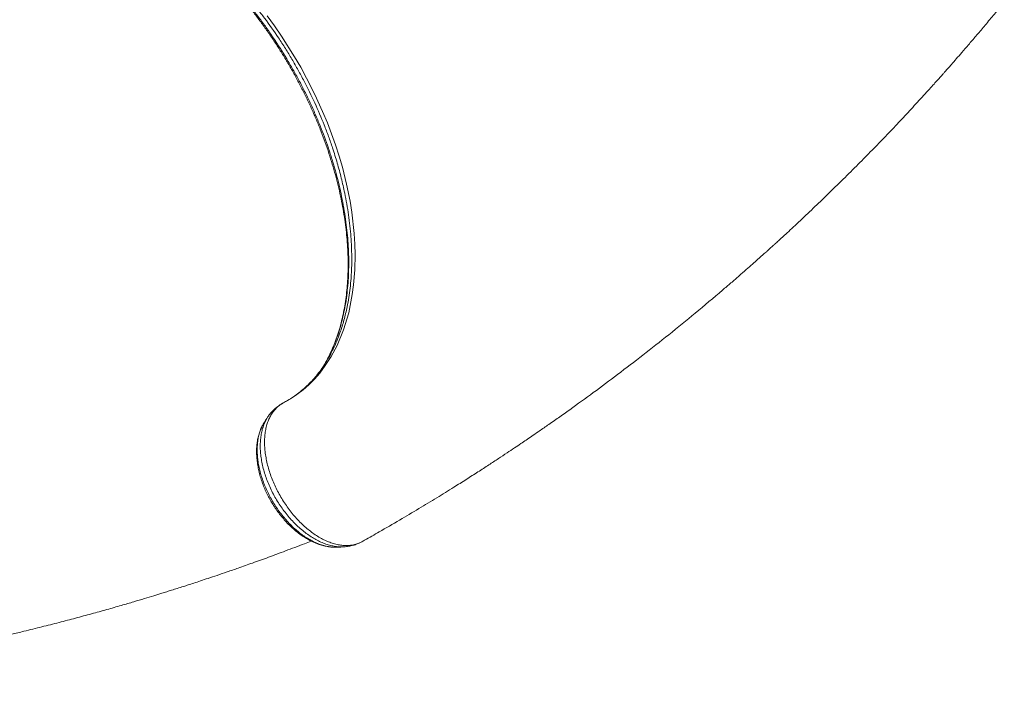
# Model space of a CAD drawing. Units: millimetres. Extents: x -17124 to -6317, y -13472 to -2830.
# Drawn here: x -11492 to -10819, y -10626 to -10165 of the extents above; entities that cross this region are included whole.
import ezdxf

# ---------------------------------------------------------------- set-up
doc = ezdxf.new("R2010")
doc.units = ezdxf.units.MM

msp = doc.modelspace()

# ---------------------------------------------------------------- linework, layer by layer
at = {"color": 7, "linetype": 'Continuous', "lineweight": 15}
for p, q in [((-11313.31, -10428.227), (-11313.189, -10428.148)), ((-11260.067, -10523.351), (-11259.441, -10523.089)), ((-11259.441, -10523.089), (-11258.885, -10522.793))]:
    msp.add_line(p, q, dxfattribs=at)
at = {"color": 8, "linetype": 'Continuous', "lineweight": 15}
msp.add_line((-11313.189, -10428.148), (-11312.697, -10427.827), dxfattribs=at)
at = {"color": 8, "linetype": 'Continuous', "lineweight": 15, "flags": 128}
msp.add_lwpolyline([(-11323.123, -10162.677), (-11318.096, -10169.556), (-11313.222, -10176.616), (-11304.325, -10190.649), (-11300.122, -10197.888), (-11296.112, -10205.223), (-11290.405, -10216.531), (-11285.168, -10228.038), (-11281.932, -10235.838), (-11276.356, -10251.006), (-11273.897, -10258.657), (-11271.68, -10266.3), (-11268.777, -10277.868), (-11266.44, -10289.386), (-11265.201, -10297.055), (-11263.565, -10311.66), (-11263.126, -10318.869), (-11262.948, -10325.965), (-11263.173, -10336.503), (-11264, -10346.746), (-11264.894, -10353.425), (-11267.377, -10365.776), (-11270.876, -10377.437), (-11275.309, -10388.161), (-11279.297, -10395.688), (-11283.826, -10402.681), (-11287.18, -10407.08), (-11290.768, -10411.206), (-11294.591, -10415.057), (-11298.603, -10418.589), (-11302.829, -10421.826), (-11307.27, -10424.765), (-11311.911, -10427.393), (-11311.911, -10427.393), (-11311.911, -10427.393)], dxfattribs=at)
at = {"color": 8, "linetype": 'Continuous', "lineweight": 15}
for points, knots in [([(-11283.653, -10400.767), (-11282.937, -10399.666), (-11280.866, -10396.486), (-11278.175, -10391.267), (-11275.465, -10385.268), (-11272.944, -10378.72), (-11270.498, -10370.954), (-11268.564, -10362.843), (-11266.863, -10353.385), (-11265.763, -10343.855), (-11265.246, -10333.169), (-11265.266, -10323.694), (-11265.716, -10314.766), (-11266.477, -10306.466), (-11267.731, -10296.489), (-11269.64, -10285.555), (-11272.34, -10273.699), (-11275.115, -10263.399), (-11278.074, -10253.886), (-11281.097, -10245.194), (-11285.004, -10234.893), (-11290.422, -10222.195), (-11296.542, -10209.703), (-11301.893, -10199.79), (-11306.161, -10192.354), (-11310.638, -10185.017), (-11316.77, -10175.549), (-11323.204, -10166.411), (-11329.899, -10157.657), (-11335.122, -10151.19), (-11340.523, -10144.864), (-11346.108, -10138.676), (-11351.831, -10132.689), (-11359.497, -10125.121), (-11367.309, -10118.055), (-11375.214, -10111.523), (-11381.274, -10106.822), (-11387.438, -10102.355), (-11393.706, -10098.122), (-11400.027, -10094.167), (-11408.357, -10089.365), (-11416.655, -10085.177), (-11424.87, -10081.612), (-11431.08, -10079.213), (-11437.301, -10077.111), (-11443.537, -10075.313), (-11449.737, -10073.843), (-11457.788, -10072.346), (-11465.63, -10071.52), (-11472.762, -10071.297), (-11476.022, -10071.429), (-11477.417, -10071.485)], [0, 0, 0, 0, 0.0118082, 0.0341096, 0.0511456, 0.0681817, 0.0928924, 0.1176031, 0.1341738, 0.1670407, 0.1893413, 0.2116595, 0.2339601, 0.2509951, 0.26803, 0.3008816, 0.3231718, 0.3454795, 0.3677696, 0.3847968, 0.4018239, 0.4346933, 0.4677913, 0.4847043, 0.5016173, 0.5186549, 0.5356926, 0.5686084, 0.5851846, 0.6017608, 0.6186985, 0.6356363, 0.652699, 0.6697616, 0.7027049, 0.7192947, 0.7358845, 0.752836, 0.7697876, 0.786864, 0.8039404, 0.8368752, 0.8534605, 0.8700458, 0.886992, 0.9039382, 0.921009, 0.9380799, 0.9710107, 0.987594, 1, 1, 1, 1]), ([(-11473.679, -10071.621), (-11473.491, -10071.623), (-11471.329, -10071.644), (-11467.096, -10072.005), (-11459.094, -10072.96), (-11450.978, -10074.604), (-11442.821, -10076.849), (-11436.591, -10078.869), (-11430.282, -10081.222), (-11423.888, -10083.918), (-11417.465, -10086.939), (-11409.031, -10091.316), (-11400.674, -10096.254), (-11392.444, -10101.706), (-11386.248, -10106.112), (-11380.062, -10110.821), (-11373.884, -10115.843), (-11367.77, -10121.137), (-11359.866, -10128.413), (-11352.212, -10136.098), (-11344.85, -10144.135), (-11339.395, -10150.426), (-11334.039, -10156.954), (-11328.783, -10163.728), (-11323.677, -10170.691), (-11317.203, -10180.034), (-11311.12, -10189.59), (-11305.459, -10199.293), (-11301.362, -10206.752), (-11297.441, -10214.354), (-11293.701, -10222.107), (-11290.177, -10229.944), (-11285.858, -10240.296), (-11282.027, -10250.644), (-11278.692, -10260.925), (-11276.407, -10268.713), (-11274.358, -10276.536), (-11272.545, -10284.4), (-11270.994, -10292.233), (-11269.309, -10302.434), (-11268.153, -10312.418), (-11267.519, -10322.126), (-11267.301, -10329.373), (-11267.348, -10336.543), (-11267.667, -10343.639), (-11268.262, -10350.593), (-11269.401, -10359.5), (-11271.051, -10367.998), (-11273.194, -10376.039), (-11275.069, -10381.929), (-11277.217, -10387.633), (-11279.452, -10392.813), (-11281.084, -10395.954), (-11281.812, -10397.356)], [0, 0, 0, 0, 0.00170826, 0.01962624, 0.03754421, 0.07209026, 0.08948685, 0.10688349, 0.12465808, 0.14243268, 0.16033796, 0.1782432, 0.21280505, 0.23020983, 0.24761462, 0.26539885, 0.28318309, 0.30109864, 0.31901417, 0.35354561, 0.37093533, 0.3883251, 0.40609407, 0.42386305, 0.44176332, 0.4596636, 0.49414672, 0.51151193, 0.52887723, 0.54662015, 0.56436306, 0.5822367, 0.60011027, 0.63457684, 0.65193327, 0.6692896, 0.68702322, 0.70475679, 0.72262042, 0.74048405, 0.77496585, 0.79233008, 0.80969432, 0.82743599, 0.84517764, 0.86304959, 0.88092157, 0.91542415, 0.93279935, 0.95017461, 0.96792761, 0.98568058, 1, 1, 1, 1]), ([(-11325.084, -10440.887), (-11325.524, -10441.598), (-11326.471, -10443.129), (-11327.636, -10445.815), (-11328.636, -10448.859), (-11329.356, -10452.118), (-11329.796, -10455.541), (-11329.972, -10459.11), (-11329.878, -10462.862), (-11329.502, -10466.725), (-11328.86, -10470.65), (-11327.957, -10474.625), (-11326.783, -10478.678), (-11325.357, -10482.718), (-11323.699, -10486.695), (-11321.829, -10490.601), (-11319.718, -10494.47), (-11317.408, -10498.216), (-11314.928, -10501.806), (-11312.299, -10505.218), (-11309.487, -10508.479), (-11306.559, -10511.512), (-11303.541, -10514.302), (-11300.444, -10516.834), (-11297.247, -10519.124), (-11294.021, -10521.115), (-11290.799, -10522.792), (-11287.603, -10524.149), (-11284.398, -10525.201), (-11281.26, -10525.917), (-11278.215, -10526.273), (-11276.095, -10526.375), (-11275.018, -10526.259), (-11274.882, -10526.244)], [0, 0, 0, 0, 0.0287305, 0.0619001, 0.0957916, 0.1299318, 0.1627209, 0.195735, 0.2294624, 0.2634418, 0.2962909, 0.3293694, 0.3631708, 0.3972238, 0.4299351, 0.4628717, 0.496526, 0.5304308, 0.5631248, 0.5962839, 0.6296852, 0.6635775, 0.6963055, 0.7292651, 0.7629483, 0.7968785, 0.8294794, 0.8625485, 0.8958523, 0.9296448, 0.9622094, 0.995233, 1, 1, 1, 1]), ([(-11270.509, -10525.968), (-11271.184, -10526.01), (-11272.875, -10526.116), (-11275.678, -10525.875), (-11278.891, -10525.316), (-11282.175, -10524.407), (-11285.522, -10523.149), (-11288.894, -10521.556), (-11292.228, -10519.655), (-11295.538, -10517.456), (-11298.825, -10514.944), (-11302.038, -10512.152), (-11305.124, -10509.132), (-11308.096, -10505.885), (-11310.944, -10502.391), (-11313.626, -10498.71), (-11316.104, -10494.912), (-11318.385, -10490.987), (-11320.467, -10486.919), (-11322.32, -10482.776), (-11323.909, -10478.624), (-11325.243, -10474.451), (-11326.325, -10470.256), (-11327.128, -10466.11), (-11327.644, -10462.081), (-11327.88, -10458.156), (-11327.826, -10454.323), (-11327.494, -10450.652), (-11326.877, -10447.2), (-11325.982, -10443.939), (-11324.796, -10440.91), (-11323.724, -10438.714), (-11322.975, -10437.636), (-11322.805, -10437.392)], [0, 0, 0, 0, 0.0223785, 0.05601, 0.0887117, 0.1214137, 0.1550633, 0.1887121, 0.2214908, 0.25427, 0.2880032, 0.3217358, 0.3545989, 0.387462, 0.4212872, 0.4551131, 0.4879667, 0.5208199, 0.5546327, 0.5884462, 0.621404, 0.6543617, 0.6882871, 0.7222126, 0.7551366, 0.7880606, 0.8219448, 0.8558288, 0.8888938, 0.9219595, 0.9559946, 0.9900294, 1, 1, 1, 1])]:
    msp.add_open_spline(points, degree=3, knots=knots, dxfattribs=at)
at = {"color": 7, "linetype": 'Continuous', "lineweight": 15}
for points, knots in [([(-11453.142, -10074.368), (-11452.612, -10074.478), (-11450.219, -10074.973), (-11445.919, -10076.131), (-11440.243, -10077.851), (-11434.525, -10079.864), (-11428.757, -10082.147), (-11422.95, -10084.707), (-11417.115, -10087.536), (-11411.264, -10090.632), (-11405.41, -10093.989), (-11399.565, -10097.601), (-11393.743, -10101.46), (-11387.956, -10105.56), (-11382.216, -10109.892), (-11376.536, -10114.448), (-11370.927, -10119.217), (-11365.403, -10124.19), (-11359.958, -10129.367), (-11354.596, -10134.743), (-11349.318, -10140.32), (-11344.142, -10146.08), (-11339.076, -10152.015), (-11334.127, -10158.117), (-11329.308, -10164.37), (-11324.633, -10170.761), (-11320.098, -10177.289), (-11315.701, -10183.956), (-11311.446, -10190.755), (-11307.357, -10197.655), (-11303.454, -10204.62), (-11299.748, -10211.629), (-11296.239, -10218.685), (-11292.913, -10225.805), (-11289.766, -10233.001), (-11286.801, -10240.265), (-11284.029, -10247.578), (-11281.455, -10254.921), (-11279.088, -10262.277), (-11276.934, -10269.625), (-11274.999, -10276.946), (-11273.287, -10284.219), (-11271.804, -10291.427), (-11270.55, -10298.553), (-11269.529, -10305.579), (-11268.739, -10312.5), (-11268.177, -10319.33), (-11267.839, -10326.077), (-11267.727, -10332.738), (-11267.842, -10339.295), (-11268.183, -10345.733), (-11268.75, -10352.039), (-11269.542, -10358.201), (-11270.557, -10364.203), (-11271.792, -10370.033), (-11273.245, -10375.679), (-11274.911, -10381.129), (-11276.784, -10386.376), (-11278.876, -10391.393), (-11280.599, -10395.124), (-11281.689, -10397.11), (-11281.944, -10397.576)], [0, 0, 0, 0, 0.00494829, 0.02232511, 0.03952646, 0.05678134, 0.07408343, 0.09142822, 0.10880966, 0.1262205, 0.14365257, 0.16109709, 0.17854368, 0.19598164, 0.21340245, 0.23079829, 0.24816235, 0.26548798, 0.28273977, 0.30009334, 0.31744881, 0.33480963, 0.35217833, 0.36955721, 0.38694893, 0.404292, 0.42160636, 0.43902612, 0.4564989, 0.473966, 0.49136033, 0.50863568, 0.52581275, 0.54303426, 0.56034507, 0.57773032, 0.5951739, 0.61265871, 0.6301669, 0.64767903, 0.66517242, 0.6826298, 0.70003494, 0.71737303, 0.73463104, 0.75179692, 0.76894285, 0.78617916, 0.80346482, 0.82079336, 0.83815736, 0.85554869, 0.87295889, 0.8903794, 0.90780059, 0.92521372, 0.94261242, 0.95999166, 0.97734798, 0.99469013, 1, 1, 1, 1]), ([(-11256.439, -10521.431), (-11253.122, -10519.561), (-11245.108, -10515.042), (-11232.758, -10507.852), (-11219.608, -10500.045), (-11207.271, -10492.552), (-11196.482, -10485.868), (-11187.125, -10479.97), (-11179.145, -10474.87), (-11171.799, -10470.113), (-11165.179, -10465.775), (-11159.322, -10461.897), (-11154.219, -10458.487), (-11149.855, -10455.547), (-11145.927, -10452.883), (-11142.002, -10450.203), (-11137.117, -10446.847), (-11131.03, -10442.625), (-11123.815, -10437.563), (-11113.374, -10430.143), (-11099.831, -10420.322), (-11083.163, -10407.896), (-11065.963, -10394.701), (-11048.256, -10380.707), (-11030.068, -10365.885), (-11015.93, -10353.993), (-11005.999, -10345.462), (-11000.601, -10340.779), (-10995.701, -10336.49), (-10991.414, -10332.707), (-10987.736, -10329.438), (-10984.66, -10326.689), (-10982.302, -10324.57), (-10980.579, -10323.017), (-10979.257, -10321.823), (-10977.873, -10320.569), (-10976.157, -10319.011), (-10974, -10317.046), (-10971.404, -10314.672), (-10968.165, -10311.693), (-10964.234, -10308.056), (-10959.626, -10303.759), (-10954.716, -10299.141), (-10949.736, -10294.414), (-10944.852, -10289.737), (-10937.993, -10283.112), (-10929.328, -10274.622), (-10919.15, -10264.455), (-10909.547, -10254.688), (-10900.339, -10245.159), (-10892.854, -10237.281), (-10886.982, -10231.021), (-10882.707, -10226.427), (-10878.438, -10221.801), (-10874.273, -10217.252), (-10870.492, -10213.088), (-10867.292, -10209.541), (-10864.774, -10206.734), (-10863.01, -10204.759), (-10861.781, -10203.379), (-10860.72, -10202.186), (-10859.311, -10200.598), (-10857.405, -10198.443), (-10854.877, -10195.572), (-10851.689, -10191.931), (-10847.806, -10187.466), (-10843.321, -10182.264), (-10838.243, -10176.318), (-10832.62, -10169.664), (-10826.477, -10162.298), (-10821.888, -10156.753), (-10819.357, -10153.634), (-10819.024, -10153.223)], [0, 0, 0, 0, 0.0196716, 0.0475167, 0.0739013, 0.0988253, 0.1222888, 0.1396997, 0.1562067, 0.1714468, 0.1851516, 0.1973207, 0.2079537, 0.2170505, 0.2246726, 0.2326298, 0.2417587, 0.2554855, 0.2711505, 0.2875969, 0.3221365, 0.3582408, 0.3959139, 0.4351664, 0.4760021, 0.5184247, 0.5317, 0.5444373, 0.5557912, 0.5657586, 0.5743391, 0.5815321, 0.5873373, 0.5909247, 0.5936623, 0.5966547, 0.6006935, 0.605779, 0.6119113, 0.6190907, 0.6287905, 0.6399166, 0.6520514, 0.6640487, 0.6758427, 0.6874335, 0.71395, 0.7393355, 0.7627398, 0.7856579, 0.8087207, 0.8196437, 0.8305991, 0.841587, 0.8526073, 0.8628975, 0.871042, 0.8776252, 0.8826465, 0.8849094, 0.8873068, 0.8910062, 0.896026, 0.9023668, 0.9110372, 0.9213659, 0.933354, 0.9470025, 0.9623129, 0.978969, 0.9972313, 1, 1, 1, 1]), ([(-11283.627, -10400.783), (-11284.099, -10401.534), (-11285.464, -10403.707), (-11287.925, -10407.045), (-11290.996, -10410.812), (-11294.264, -10414.33), (-11297.713, -10417.607), (-11301.352, -10420.637), (-11305.138, -10423.391), (-11308.331, -10425.404), (-11310.514, -10426.633), (-11311.882, -10427.372), (-11312.818, -10427.919), (-11313.194, -10428.14)], [0, 0, 0, 0, 0.061823, 0.1789022, 0.2965336, 0.4147253, 0.5334619, 0.6526966, 0.7723364, 0.8922673, 0.9345079, 0.9736795, 1, 1, 1, 1]), ([(-11281.812, -10397.356), (-11281.988, -10397.71), (-11282.869, -10399.477), (-11283.873, -10401.114), (-11284.676, -10402.422)], [0, 0, 0, 0, 0.200403, 1, 1, 1, 1]), ([(-11312.697, -10427.827), (-11313.458, -10428.311), (-11314.985, -10429.282), (-11317.05, -10431.152), (-11318.93, -10433.329), (-11320.571, -10435.813), (-11321.956, -10438.563), (-11323.085, -10441.576), (-11323.973, -10444.873), (-11324.563, -10448.372), (-11324.867, -10452.031), (-11324.909, -10455.842), (-11324.66, -10459.833), (-11324.127, -10463.926), (-11323.323, -10468.068), (-11322.255, -10472.248), (-11320.916, -10476.503), (-11319.316, -10480.733), (-11317.483, -10484.887), (-11315.441, -10488.965), (-11313.154, -10492.992), (-11310.668, -10496.881), (-11308.024, -10500.593), (-11305.229, -10504.121), (-11302.245, -10507.477), (-11299.153, -10510.595), (-11295.987, -10513.438), (-11292.754, -10516.002), (-11289.43, -10518.308), (-11286.084, -10520.297), (-11282.76, -10521.947), (-11279.464, -10523.269), (-11276.162, -10524.259), (-11272.938, -10524.893), (-11269.843, -10525.179), (-11266.847, -10525.109), (-11263.956, -10524.681), (-11261.48, -10523.987), (-11260.028, -10523.347), (-11259.441, -10523.089)], [0, 0, 0, 0, 0.0265923, 0.0533645, 0.0807047, 0.1082415, 0.1351731, 0.1622927, 0.1900022, 0.2179156, 0.244751, 0.2717706, 0.2993735, 0.3271797, 0.3540058, 0.3810166, 0.4086127, 0.4364128, 0.4631849, 0.4901411, 0.5176827, 0.5454262, 0.5722213, 0.5992037, 0.6267765, 0.6545513, 0.6813104, 0.7082577, 0.7357932, 0.7635308, 0.7902614, 0.8171787, 0.844683, 0.8723903, 0.8991115, 0.9260178, 0.9535089, 0.9812037, 1, 1, 1, 1]), ([(-11314.55, -10429.081), (-11314.669, -10429.155), (-11315.461, -10429.651), (-11316.936, -10430.761), (-11318.846, -10432.404), (-11320.617, -10434.298), (-11321.9, -10435.941), (-11322.582, -10437.014), (-11322.817, -10437.385)], [0, 0, 0, 0, 0.0394178, 0.2632806, 0.4761339, 0.6812777, 0.8900076, 1, 1, 1, 1]), ([(-11311.911, -10427.393), (-11311.911, -10427.393), (-11312.175, -10427.531), (-11312.436, -10427.679), (-11312.697, -10427.827)], [0, 0, 0, 0, 0.00004031, 1, 1, 1, 1]), ([(-11325.201, -10441.087), (-11325.417, -10441.416), (-11326.116, -10442.48), (-11327.142, -10444.53), (-11328.26, -10447.254), (-11329.164, -10450.264), (-11329.83, -10453.451), (-11330.246, -10456.783), (-11330.408, -10460.24), (-11330.323, -10463.801), (-11329.992, -10467.471), (-11329.417, -10471.214), (-11328.604, -10474.997), (-11327.561, -10478.79), (-11326.297, -10482.56), (-11324.824, -10486.279), (-11323.154, -10489.917), (-11321.295, -10493.468), (-11319.251, -10496.934), (-11317.022, -10500.32), (-11314.619, -10503.602), (-11312.058, -10506.751), (-11309.362, -10509.735), (-11306.553, -10512.524), (-11303.653, -10515.091), (-11300.69, -10517.406), (-11297.675, -10519.46), (-11294.609, -10521.265), (-11291.48, -10522.824), (-11288.298, -10524.12), (-11285.089, -10525.145), (-11281.892, -10525.837), (-11279.65, -10526.192), (-11278.495, -10526.217), (-11278.382, -10526.219)], [0, 0, 0, 0, 0.0127775, 0.0413411, 0.0731152, 0.1052155, 0.1377257, 0.1706529, 0.2030816, 0.2360437, 0.269262, 0.3026234, 0.3360013, 0.3692895, 0.4024091, 0.4353004, 0.4679247, 0.5001924, 0.5326578, 0.5654796, 0.5985841, 0.6318792, 0.6652615, 0.6985897, 0.7317693, 0.7647183, 0.7971827, 0.8297323, 0.8627167, 0.8960423, 0.929577, 0.9631052, 0.9963812, 1, 1, 1, 1]), ([(-11322.818, -10437.346), (-11323.165, -10437.883), (-11323.933, -10439.072), (-11324.701, -10440.26), (-11325.122, -10440.911)], [0, 0, 0, 0, 0.451435, 1, 1, 1, 1]), ([(-11848.295, -10626.233), (-11844.268, -10626.237), (-11834.705, -10626.246), (-11819.969, -10626.046), (-11804.427, -10625.697), (-11789.928, -10625.222), (-11777.861, -10624.718), (-11768.027, -10624.237), (-11760.339, -10623.82), (-11753.388, -10623.409), (-11747.351, -10623.026), (-11742.295, -10622.687), (-11738.344, -10622.41), (-11735.411, -10622.198), (-11733.15, -10622.031), (-11730.899, -10621.861), (-11728.216, -10621.655), (-11724.91, -10621.395), (-11720.984, -10621.076), (-11716.255, -10620.679), (-11710.689, -10620.192), (-11704.431, -10619.62), (-11697.875, -10618.991), (-11691.265, -10618.329), (-11678.557, -10616.999), (-11659.812, -10614.84), (-11635.174, -10611.591), (-11615.125, -10608.613), (-11599.658, -10606.129), (-11588.702, -10604.287), (-11577.95, -10602.398), (-11567.443, -10600.476), (-11558.249, -10598.727), (-11550.609, -10597.229), (-11544.724, -10596.049), (-11540.286, -10595.142), (-11536.998, -10594.462), (-11534.366, -10593.912), (-11531.382, -10593.284), (-11527.203, -10592.395), (-11521.63, -10591.19), (-11514.476, -10589.61), (-11506.438, -10587.791), (-11497.963, -10585.822), (-11488.171, -10583.487), (-11477.34, -10580.825), (-11465.557, -10577.826), (-11454.216, -10574.845), (-11443.316, -10571.892), (-11432.89, -10568.987), (-11423.278, -10566.235), (-11414.678, -10563.715), (-11407.254, -10561.497), (-11400.868, -10559.555), (-11395.795, -10557.99), (-11391.765, -10556.734), (-11388.254, -10555.63), (-11384.452, -10554.425), (-11380.684, -10553.22), (-11376.913, -10552.002), (-11373.071, -10550.752), (-11368.505, -10549.251), (-11363.178, -10547.48), (-11357.094, -10545.431), (-11350.255, -10543.093), (-11342.176, -10540.287), (-11332.771, -10536.957), (-11321.959, -10533.043), (-11310.145, -10528.654), (-11300.359, -10524.95), (-11294.53, -10522.661), (-11292.954, -10522.042)], [0, 0, 0, 0, 0.0210649, 0.0500222, 0.0771868, 0.1025588, 0.1261381, 0.1406055, 0.154295, 0.1666184, 0.1772246, 0.1861134, 0.1932845, 0.1980637, 0.2015887, 0.2052151, 0.2099352, 0.215749, 0.2226567, 0.2306585, 0.2407244, 0.2520637, 0.2637402, 0.2754029, 0.287052, 0.3310534, 0.3748601, 0.4181369, 0.4380426, 0.4576145, 0.4768525, 0.4957563, 0.5141042, 0.5263662, 0.5369525, 0.5458625, 0.5503278, 0.5547165, 0.5600816, 0.5664562, 0.5773141, 0.5902335, 0.6052113, 0.620911, 0.6362674, 0.6584832, 0.6799378, 0.7006306, 0.720561, 0.7397284, 0.7579351, 0.7735054, 0.7871832, 0.7989671, 0.808856, 0.8152958, 0.821319, 0.8283472, 0.8364139, 0.8422656, 0.8493255, 0.8578079, 0.8677134, 0.8790428, 0.8917969, 0.9059768, 0.9243236, 0.9446147, 0.9668524, 0.9910394, 1, 1, 1, 1]), ([(-11270.51, -10525.952), (-11269.975, -10525.929), (-11268.386, -10525.86), (-11265.821, -10525.405), (-11262.892, -10524.573), (-11260.972, -10523.879), (-11260.081, -10523.402), (-11260.051, -10523.386)], [0, 0, 0, 0, 0.14704409, 0.4359673, 0.71771338, 0.99059343, 1, 1, 1, 1]), ([(-11258.885, -10522.793), (-11258.101, -10522.37), (-11257.313, -10521.944), (-11256.539, -10521.511), (-11256.536, -10521.509)], [0, 0, 0, 0, 0.9953378, 1, 1, 1, 1]), ([(-11274.97, -10526.27), (-11274.223, -10526.226), (-11272.728, -10526.139), (-11271.233, -10526.052), (-11270.485, -10526.008)], [0, 0, 0, 0, 0.5000189, 1, 1, 1, 1])]:
    msp.add_open_spline(points, degree=3, knots=knots, dxfattribs=at)

doc.saveas('drawing.dxf')
